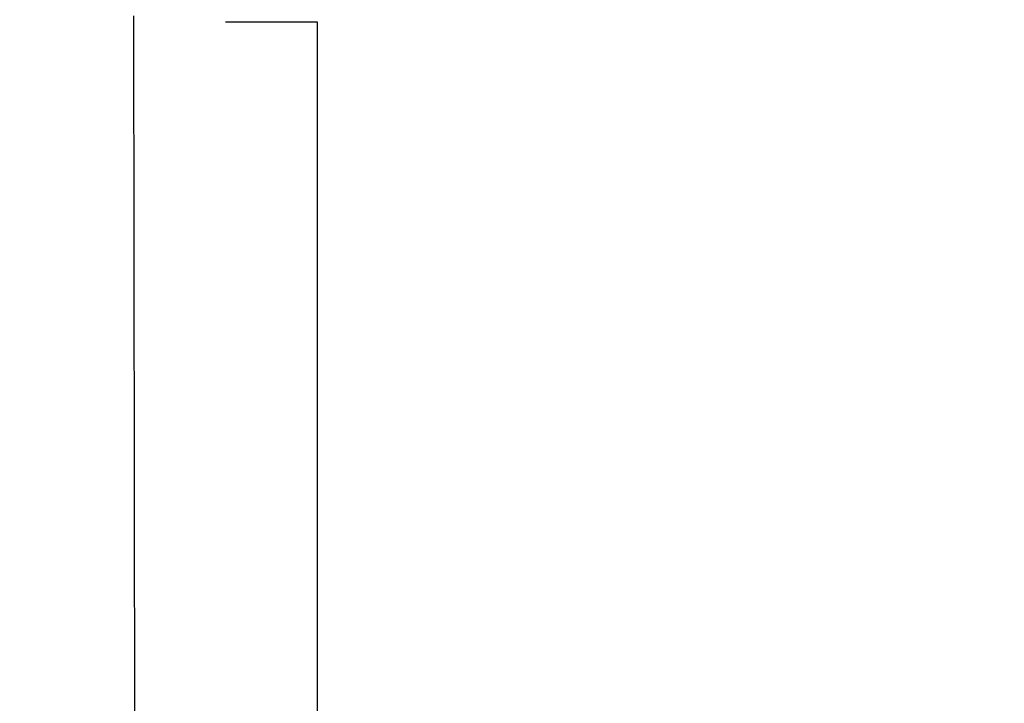
# Model space of a CAD drawing. Units: millimetres. Extents: x -445 to 341, y -569 to 741.
# Drawn here: x 75 to 92, y -78 to -66 of the extents above; entities that cross this region are included whole.
import ezdxf

# ---------------------------------------------------------------- set-up
doc = ezdxf.new("R2010")
doc.units = ezdxf.units.MM
doc.layers.add('SLD-0', color=179, linetype='Continuous')
doc.styles.add('SLDTEXTSTYLE3', font='TXT', dxfattribs={"width": 0.75})
doc.dimstyles.new('SLDDIMSTYLE1', dxfattribs={"dimtxt": 0.264583, "dimasz": 0.3302, "dimexe": 0, "dimexo": 0.0625, "dimgap": 0.066146, "dimtad": 1, "dimdec": 0, "dimrnd": 1e-09, "dimzin": 12, "dimdsep": 46, "dimtxsty": 'SLDTEXTSTYLE3', "dimsah": 1, "dimcen": 0.09, "dimadec": 0, "dimazin": 3, "dimtfac": 1, "dimtdec": 0, "dimtofl": 0, "dimtmove": 0, "dimatfit": 3, "dimfxl": 0, "dimfrac": 2, "dimtolj": 1, "dimtzin": 12, "dimarcsym": 0})

# ---------------------------------------------------------------- blocks, each defined once
blk = doc.blocks.new('_D')
at = {"layer": 'SLD-0', "color": 7}
for p, q in [((93.575, 402.177), (-394.09, 402.177)), ((-393.99, -418.865), (-393.99, 402.177)), ((121.382, -418.865), (-394.09, -418.865))]:
    blk.add_line(p, q, dxfattribs=at)
for points in [[(-393.99, 402.177), (-394.04, 401.847), (-393.939, 401.847)], [(-393.99, -418.865), (-393.939, -418.535), (-394.04, -418.535)]]:
    blk.add_solid(points, dxfattribs=at)
at = {"layer": 'SLD-0', "color": 7, "insert": (-394.331, 147.853), "char_height": 0.2646, "attachment_point": 1, "rotation": 90, "style": 'SLDTEXTSTYLE3'}
blk.add_mtext('821', dxfattribs=at)
blk = doc.blocks.new('_D_1')
at = {"layer": 'SLD-0', "color": 7}
for p, q in [((93.575, 602.177), (-444.571, 602.177)), ((-444.471, -568.545), (-444.471, 602.177)), ((131.18, -568.545), (-444.571, -568.545))]:
    blk.add_line(p, q, dxfattribs=at)
for points in [[(-444.471, 602.177), (-444.522, 601.847), (-444.42, 601.847)], [(-444.471, -568.545), (-444.42, -568.214), (-444.522, -568.214)]]:
    blk.add_solid(points, dxfattribs=at)
at = {"layer": 'SLD-0', "color": 7, "insert": (-444.812, 12.501), "char_height": 0.2646, "attachment_point": 1, "rotation": 90, "style": 'SLDTEXTSTYLE3'}
blk.add_mtext('1171', dxfattribs=at)

msp = doc.modelspace()

# ---------------------------------------------------------------- linework, layer by layer
at = {"color": 7, "linetype": 'Continuous', "lineweight": 25}
for p, q in [((77.41, -130.76), (77.325, -66.385)), ((78.825, -66.485), (78.825, -66.485)), ((80.088, -66.485), (78.825, -66.485)), ((80.325, -66.485), (80.088, -66.485)), ((80.325, -129.185), (80.325, -66.485))]:
    msp.add_line(p, q, dxfattribs=at)
at = {"color": 8, "linetype": 'Continuous', "lineweight": 25}
msp.add_line((80.088, -66.485), (80.088, -66.485), dxfattribs=at)

# ---------------------------------------------------------------- dimensions: what is measured, and where the dimension line sits
at = {"layer": 'SLD-0', "color": 7}
for base, p1, p2, picture, middle in [((-444.471, 602.177), (131.28, -568.545), (93.675, 602.177), '_D_1', (-444.471, 12.892)), ((-393.99, 402.177), (121.482, -418.865), (93.675, 402.177), '_D', (-393.99, 148.147))]:
    dim = msp.add_linear_dim(base=base, p1=p1, p2=p2, angle=90, dimstyle='SLDDIMSTYLE1', dxfattribs=at)
    dim.commit()
    dim.dimension.update_dxf_attribs({"geometry": picture, "text_midpoint": middle, "dimtype": 160})

doc.saveas('drawing.dxf')
